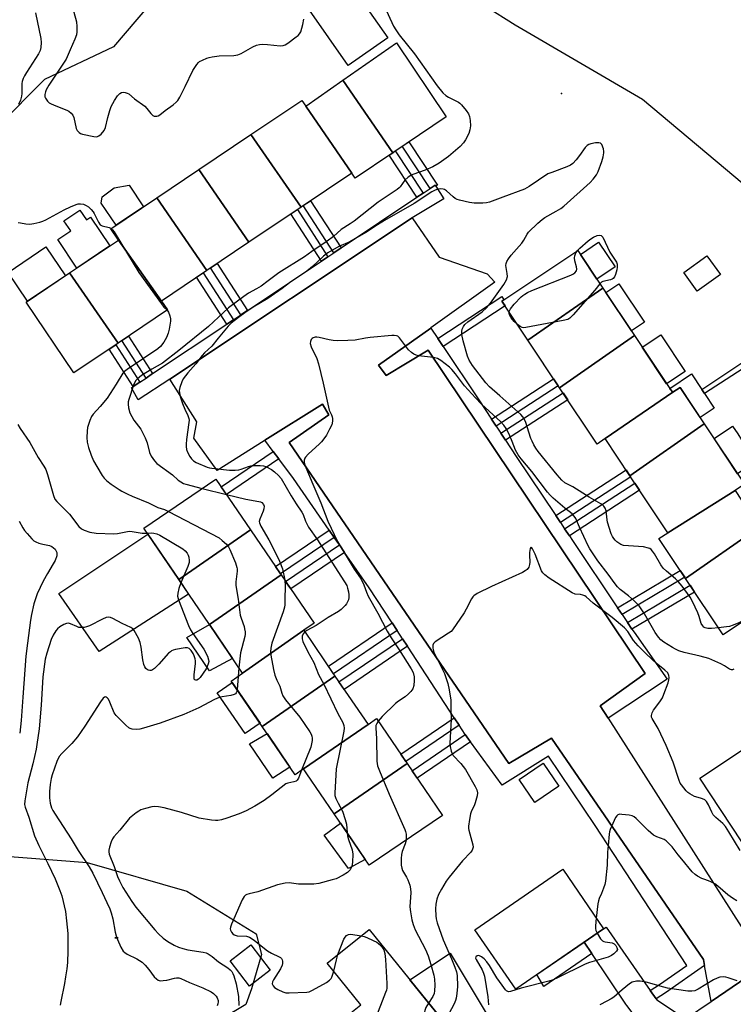
# Model space of a CAD drawing. Units: inches. Extents: x 1243767 to 1249768, y 545454 to 549453.
# Drawn here: x 1244287 to 1244547, y 548208 to 548567 of the extents above; entities that cross this region are included whole.
import ezdxf

# ---------------------------------------------------------------- set-up
doc = ezdxf.new("R2010")
doc.units = ezdxf.units.IN
doc.header["$MEASUREMENT"] = 0
for name, color, linetype in [('BLDG-Footprint', 5, 'Continuous'), ('CULTRL-Pad', 6, 'Continuous'), ('ELEV-Spot Elevation', 7, 'Continuous'), ('NTRL-Pasture Land', 2, 'Continuous'), ('NTRL-Trees', 3, 'Continuous'), ('TRANS-Non Street Sidewalk', 7, 'Continuous'), ('TRANS-Parking Lot', 4, 'Continuous'), ('TRANS-Road', 130, 'Continuous'), ('TRANS-Street Sidewalk', 7, 'Continuous'), ('Undefined', 1, 'Continuous')]:
    doc.layers.add(name, color=color, linetype=linetype)

msp = doc.modelspace()

# ---------------------------------------------------------------- linework, layer by layer
at = {"layer": 'BLDG-Footprint'}
for points, elevation in [([(1244423.03, 548518.93), (1244404.81, 548545.33), (1244424.36, 548559.02), (1244442.53, 548532.02)], 416.39), ([(1244423.03, 548518.93), (1244409.28, 548509.68), (1244408.06, 548511.51), (1244391.28, 548535.85), (1244404.81, 548545.33)], 417.07), ([(1244391.28, 548535.85), (1244408.06, 548511.51), (1244389.58, 548499.09), (1244371.31, 548525.56), (1244389.83, 548538.01)], 417.57), ([(1244389.58, 548499.09), (1244370.56, 548486.31), (1244352.29, 548512.77), (1244371.31, 548525.56)], 417.3), ([(1244370.56, 548486.31), (1244355.26, 548476.03), (1244337, 548502.49), (1244352.29, 548512.77)], 417.47), ([(1244355.26, 548476.03), (1244338.64, 548464.85), (1244322.94, 548487.05), (1244320.17, 548491.17), (1244337, 548502.49)], 417.44), ([(1244338.64, 548464.85), (1244340.83, 548461.58), (1244322.83, 548449.48), (1244305.15, 548475.1), (1244322.94, 548487.05)], 418.54), ([(1244499.7, 548469.55), (1244472.37, 548450.56), (1244462.85, 548464.85), (1244490.54, 548483.3)], 415.72), ([(1244542.53, 548474.53), (1244534.1, 548468.45), (1244529.2, 548475.24), (1244537.62, 548481.33)], 423.85), ([(1244322.83, 548449.48), (1244306.67, 548438.62), (1244289.31, 548464.45), (1244305.15, 548475.1)], 418.79), ([(1244511.23, 548452.24), (1244483.9, 548433.25), (1244472.37, 548450.56), (1244499.7, 548469.55)], 415.81), ([(1244525.17, 548431.59), (1244500.54, 548414.68), (1244497.58, 548412.71), (1244483.9, 548433.25), (1244511.23, 548452.24), (1244524.29, 548432.64)], 415.34), ([(1244536.69, 548420.06), (1244509.53, 548401.18), (1244500.54, 548414.68), (1244525.17, 548431.59), (1244527.84, 548433.36)], 415.15), ([(1244547.88, 548395.73), (1244523.38, 548380.39), (1244509.53, 548401.18), (1244536.69, 548420.06), (1244551.36, 548398.05)], 414.85), ([(1244371.19, 548381.39), (1244344.99, 548363.28), (1244332.22, 548382.02), (1244358.54, 548399.96)], 418.39), ([(1244556.72, 548382.45), (1244529.81, 548363.75), (1244520.15, 548378.25), (1244523.38, 548380.39), (1244547.88, 548395.73)], 414.32), ([(1244529.81, 548363.75), (1244556.72, 548382.45), (1244570.79, 548361.33), (1244543.52, 548343.17)], 414.36), ([(1244382.35, 548365.02), (1244356.15, 548346.91), (1244344.99, 548363.28), (1244371.19, 548381.39)], 417.92), ([(1244390.59, 548344.82), (1244368.27, 548329.14), (1244356.15, 548346.91), (1244382.35, 548365.02), (1244394.37, 548347.39)], 417.39), ([(1244401.97, 548328.12), (1244375.42, 548309.77), (1244364.14, 548326.33), (1244368.27, 548329.14), (1244390.59, 548344.82)], 415.05), ([(1244414.04, 548310.42), (1244390.47, 548294.27), (1244387.42, 548292.16), (1244375.42, 548309.77), (1244401.97, 548328.12)], 415.23), ([(1244584.83, 548288.9), (1244570.98, 548279.75), (1244570.25, 548280.86), (1244550.37, 548267.72), (1244535.04, 548290.92), (1244568.77, 548313.21)], 412.42), ([(1244428.25, 548296.29), (1244401.67, 548277.92), (1244391.72, 548292.52), (1244390.47, 548294.27), (1244414.04, 548310.42), (1244417.12, 548312.64)], 412.91), ([(1244401.67, 548277.92), (1244428.25, 548296.29), (1244441.17, 548277.34), (1244414.47, 548259.15)], 412.84), ([(1244483.65, 548288.02), (1244474.86, 548282.03), (1244469.13, 548290.43), (1244477.92, 548296.43)], 409.13), ([(1244499.93, 548236.04), (1244467.88, 548214.01), (1244452.99, 548235.67), (1244485.05, 548257.7)], 408.72), ([(1244443.8, 548199.4), (1244416.38, 548177.27), (1244399.24, 548198.51), (1244411.41, 548208.33), (1244399.17, 548223.49), (1244414.43, 548235.8)], 413.81), ([(1244378.38, 548220.94), (1244370.79, 548215.09), (1244363.73, 548224.28), (1244371.32, 548230.12)], 414.65)]:
    msp.add_lwpolyline(points, close=True, dxfattribs=dict(at, elevation=elevation))
at = {"layer": 'CULTRL-Pad'}
for points in [[(1244421.24, 548560.76), (1244406.83, 548550.67), (1244392.62, 548570.94), (1244407.04, 548581.04)], [(1244332.14, 548499.22), (1244322.12, 548492.49), (1244316.68, 548500.58), (1244317, 548502.88), (1244321.41, 548506.09), (1244326.84, 548507.1)], [(1244308.93, 548498), (1244311.3, 548494.47), (1244312.77, 548495.46), (1244319.82, 548484.96), (1244307.8, 548476.88), (1244300.83, 548487.25), (1244305.56, 548490.42), (1244303.1, 548494.08)], [(1244504.11, 548477.28), (1244497.49, 548472.87), (1244491.51, 548481.84), (1244498.13, 548486.26)], [(1244303.61, 548474.06), (1244289.84, 548464.81), (1244282.78, 548475.31), (1244296.55, 548484.56)], [(1244514.87, 548457.13), (1244510.09, 548453.95), (1244500.74, 548467.98), (1244505.52, 548471.16)], [(1244529.71, 548439.18), (1244522.94, 548434.67), (1244514.02, 548448.05), (1244520.79, 548452.56)], [(1244532, 548438.29), (1244535.78, 548432.63), (1244536.81, 548431.08), (1244540.31, 548425.83), (1244535.14, 548422.39), (1244527.84, 548433.35), (1244525.17, 548431.59), (1244524.29, 548432.64), (1244524.05, 548433)], [(1244555.53, 548406.36), (1244548.81, 548401.88), (1244540.25, 548414.72), (1244546.98, 548419.2), (1244548.86, 548416.38), (1244550.27, 548414.26)], [(1244348.58, 548358.01), (1244315.91, 548337.11), (1244301.21, 548358.21), (1244333.66, 548379.9), (1244344.99, 548363.28)], [(1244364.6, 548334.52), (1244356.25, 548330.03), (1244347.89, 548342.17), (1244356.15, 548346.91)], [(1244374.63, 548310.93), (1244369.15, 548307.19), (1244359.03, 548322.04), (1244364.51, 548325.78)], [(1244385.54, 548294.93), (1244379.26, 548290.96), (1244370.75, 548303.42), (1244377.17, 548307.21)], [(1244413.01, 548261.29), (1244406.89, 548257.96), (1244398.05, 548270.11), (1244404.03, 548274.46)]]:
    msp.add_lwpolyline(points, close=True, dxfattribs=at)
at = {"layer": 'ELEV-Spot Elevation'}
msp.add_point((1244484.56, 548540.56, 414.54), dxfattribs=at)
at = {"layer": 'NTRL-Pasture Land'}
msp.add_lwpolyline([(1244876.92, 548583.28), (1244852.04, 548561.57), (1244812.57, 548534.03), (1244788.52, 548529.65), (1244766, 548537.62), (1244745.45, 548541.83), (1244722.96, 548516.35), (1244704.64, 548475.5), (1244685.53, 548453.25), (1244649.22, 548436.77), (1244612.6, 548442.19), (1244578.6, 548471.08), (1244554.22, 548504.69), (1244514.15, 548538.27), (1244467.72, 548565.39), (1244435.18, 548585.99)], dxfattribs=at)
at = {"layer": 'NTRL-Trees'}
msp.add_lwpolyline([(1244351.64, 548593.34), (1244321.18, 548557.47), (1244296.02, 548545.64), (1244262.4, 548511.91), (1244247.07, 548494.98), (1244227.78, 548493.17), (1244197.07, 548515), (1244103.18, 548559.75), (1244062.15, 548583.36)], dxfattribs=at)
for points in [[(1244373.22, 548234.1, 0), (1244375.13, 548226.63, 0), (1244371.49, 548214.13, 0), (1244369.4, 548208.4, 0), (1244360.72, 548203.2, 0), (1244345.13, 548197.44, 0), (1244312.98, 548174.46, 0), (1244302.91, 548165.78, 0), (1244299.96, 548152.67, 0), (1244287.11, 548147.12, 0), (1244270.44, 548150.59, 0), (1244260.85, 548162.85, 0), (1244249.26, 548174.2, 0), (1244240.58, 548216.91, 0), (1244241.28, 548243.3, 0), (1244249.61, 548257.54, 0), (1244264.54, 548263.79, 0), (1244311.59, 548260.14, 0), (1244347.87, 548249.72, 0)], [(1244321.66, 548232.71, 0), (1244321.72, 548232.68, 0), (1244322.87, 548232.71, 0)]]:
    msp.add_polyline3d(points, close=True, dxfattribs=at)
at = {"layer": 'TRANS-Non Street Sidewalk'}
for points in [[(1244438.78, 548506.72), (1244438.54, 548507.1), (1244436.72, 548505.9), (1244426.53, 548521.27), (1244428.88, 548522.85), (1244439.33, 548507.09)], [(1244434.17, 548504.19), (1244431.88, 548502.67), (1244421.7, 548518.03), (1244423.04, 548518.93), (1244423.97, 548519.56)], [(1244404.18, 548484.2), (1244401.52, 548482.43), (1244390.37, 548499.63), (1244393.03, 548501.41)], [(1244399.41, 548481.02), (1244397, 548479.41), (1244385.86, 548496.6), (1244388.27, 548498.21)], [(1244370.05, 548461.44), (1244367.64, 548459.84), (1244356.57, 548476.91), (1244358.98, 548478.53)], [(1244364.95, 548458.05), (1244362.54, 548456.44), (1244351.49, 548473.5), (1244353.9, 548475.11)], [(1244441.39, 548448.26), (1244439.45, 548451.15), (1244462.8, 548466.48), (1244463.56, 548465.33), (1244462.85, 548464.85), (1244464.01, 548463.11)], [(1244335.45, 548438.38), (1244333.04, 548436.77), (1244324.21, 548450.41), (1244326.61, 548452.02)], [(1244330.81, 548435.28), (1244328.4, 548433.68), (1244319.57, 548447.29), (1244321.98, 548448.91)], [(1244558.75, 548445.41), (1244536.81, 548431.08), (1244535.78, 548432.63), (1244557.62, 548447.18)], [(1244460.77, 548419.22), (1244459.07, 548421.78), (1244481.72, 548436.51), (1244483.43, 548433.95)], [(1244464.17, 548414.07), (1244462.47, 548416.64), (1244485.14, 548431.38), (1244486.85, 548428.82)], [(1244381.44, 548407.34), (1244362.34, 548394.38), (1244360.46, 548397.14), (1244379.44, 548410.02)], [(1244484.21, 548384.08), (1244482.49, 548386.64), (1244508.12, 548403.31), (1244509.53, 548401.18), (1244509.82, 548400.74)], [(1244487.46, 548379.23), (1244485.74, 548381.79), (1244511.36, 548398.44), (1244513.06, 548395.88)], [(1244401.71, 548378.63), (1244382.13, 548365.34), (1244380.25, 548368.1), (1244399.81, 548381.37)], [(1244405.47, 548373.2), (1244385.85, 548359.88), (1244383.97, 548362.64), (1244403.57, 548375.94)], [(1244506.7, 548350.56), (1244505.04, 548353.03), (1244527.9, 548366.61), (1244529.55, 548364.13)], [(1244510.3, 548345.2), (1244508.64, 548347.67), (1244531.48, 548361.24), (1244533.13, 548358.76)], [(1244424.63, 548344.72), (1244401.4, 548328.95), (1244399.54, 548331.68), (1244422.82, 548347.48)], [(1244428.39, 548338.99), (1244405.27, 548323.28), (1244403.4, 548326.02), (1244426.58, 548341.75)], [(1244447.3, 548310.18), (1244427.81, 548296.94), (1244425.95, 548299.68), (1244445.49, 548312.94)], [(1244451.38, 548304.1), (1244431.93, 548290.89), (1244430.07, 548293.63), (1244449.51, 548306.82), (1244450.63, 548305.11)], [(1244495.65, 548226.98), (1244478.16, 548215.02), (1244475.64, 548219.35), (1244492.84, 548231.17)]]:
    msp.add_lwpolyline(points, close=True, dxfattribs=at)
at = {"layer": 'TRANS-Parking Lot'}
msp.add_lwpolyline([(1244552.24, 548218.38), (1244539.2, 548209.55), (1244536.79, 548222.57), (1244536.37, 548224.83), (1244480.91, 548305.53), (1244465.43, 548296.22), (1244385.21, 548413.31), (1244399.71, 548423.33), (1244397.36, 548427.28), (1244376.41, 548414.08), (1244376.16, 548413.92), (1244358.94, 548403.06), (1244350.42, 548414.84), (1244351.53, 548420.82), (1244341.76, 548436.37), (1244430.11, 548495.14), (1244439.94, 548480.83), (1244457.5, 548474.71), (1244460.25, 548471.67), (1244436.9, 548455.02), (1244436.87, 548455), (1244417.84, 548441.42), (1244420.58, 548437.65), (1244435.91, 548446.98), (1244515.12, 548329.03), (1244498.71, 548317.24), (1244501.56, 548312.77), (1244550.08, 548236.86)], dxfattribs=at)
at = {"layer": 'TRANS-Road'}
for points in [[(1244516.97, 548213.53), (1244519.13, 548210.44), (1244519.36, 548210.11), (1244529.78, 548203.18), (1244512.43, 548191.43), (1244511.04, 548204.64), (1244510.76, 548205.01), (1244508.43, 548207.99), (1244508.04, 548208.49), (1244495.65, 548226.98), (1244492.84, 548231.17), (1244499.93, 548236.04), (1244500.88, 548236.6)], [(1244470.48, 548183.01), (1244472.28, 548179.67), (1244472.77, 548178.77), (1244483.26, 548171.69), (1244466.25, 548160.18), (1244465.6, 548159.7), (1244464.06, 548173.07), (1244463.65, 548173.61), (1244461.35, 548176.6), (1244448.55, 548193.23), (1244446.24, 548196.23), (1244443.8, 548199.4), (1244429.31, 548217.36), (1244444.04, 548227.13), (1244470.15, 548183.62)]]:
    msp.add_lwpolyline(points, close=True, dxfattribs=at)
msp.add_lwpolyline([(1244529.78, 548203.18), (1244539.2, 548209.55), (1244552.24, 548218.38)], dxfattribs=at)
at = {"layer": 'TRANS-Street Sidewalk'}
for points in [[(1244438.78, 548506.72), (1244441.73, 548502.09), (1244430.11, 548495.14), (1244341.76, 548436.37), (1244330.19, 548428.87), (1244327.69, 548433.2), (1244328.4, 548433.68), (1244330.81, 548435.28), (1244333.04, 548436.77), (1244335.45, 548438.38), (1244362.54, 548456.44), (1244364.95, 548458.05), (1244367.64, 548459.84), (1244370.05, 548461.44), (1244397, 548479.41), (1244399.41, 548481.02), (1244401.52, 548482.43), (1244404.18, 548484.2), (1244431.88, 548502.67), (1244434.17, 548504.19), (1244436.72, 548505.9), (1244438.54, 548507.1)], [(1244439.45, 548451.15), (1244441.39, 548448.26), (1244454.45, 548428.79), (1244459.07, 548421.78), (1244460.77, 548419.22), (1244462.47, 548416.64), (1244464.17, 548414.07), (1244468.08, 548408.15), (1244482.49, 548386.64), (1244484.21, 548384.08), (1244485.74, 548381.79), (1244487.46, 548379.23), (1244488.56, 548377.58), (1244505.04, 548353.03), (1244506.7, 548350.56), (1244508.64, 548347.67), (1244510.3, 548345.2), (1244511.05, 548344.08), (1244523.14, 548327.06), (1244501.56, 548312.77), (1244498.71, 548317.24), (1244515.12, 548329.03), (1244435.91, 548446.98), (1244420.58, 548437.65), (1244417.84, 548441.42), (1244436.87, 548455)], [(1244536.79, 548222.57), (1244522.47, 548212.6), (1244519.13, 548210.44), (1244516.97, 548213.53), (1244520.37, 548215.73), (1244530.3, 548222.65), (1244496.92, 548273.61), (1244479.82, 548298.95), (1244462.96, 548288.39), (1244451.38, 548304.1), (1244450.63, 548305.11), (1244449.51, 548306.82), (1244447.3, 548310.18), (1244445.49, 548312.94), (1244428.39, 548338.99), (1244426.58, 548341.75), (1244424.63, 548344.72), (1244422.82, 548347.48), (1244414.44, 548360.25), (1244405.47, 548373.2), (1244403.57, 548375.94), (1244401.71, 548378.63), (1244399.81, 548381.37), (1244386.79, 548400.18), (1244381.44, 548407.34), (1244379.44, 548410.02), (1244376.41, 548414.08), (1244397.36, 548427.28), (1244399.71, 548423.33), (1244385.21, 548413.31), (1244465.43, 548296.22), (1244480.91, 548305.53), (1244536.37, 548224.83)]]:
    msp.add_lwpolyline(points, close=True, dxfattribs=at)
at = {"layer": 'Undefined'}
for p, q in [((1244353.55, 548396.56, 416), (1244362.34, 548394.38, 416)), ((1244366.88, 548331.17, 418), (1244366.61, 548328.01, 418)), ((1244366.61, 548328.01, 418), (1244366.24, 548323.25, 418))]:
    msp.add_line(p, q, dxfattribs=at)
for points, elevation in [([(1244305.72, 548573.68), (1244307.65, 548566.67), (1244307.8, 548564.97), (1244307.8, 548562.95), (1244307.63, 548561.84), (1244307.12, 548560.28), (1244305.32, 548556.41), (1244303.87, 548553.03), (1244302.95, 548551.54), (1244297.61, 548543.5), (1244296.65, 548541.89), (1244296.36, 548541.14), (1244296.15, 548540.1), (1244296.18, 548539.34), (1244296.36, 548538.86), (1244297.13, 548537.75), (1244297.71, 548537.16), (1244298.17, 548536.84), (1244299.48, 548536.23), (1244304.17, 548534.48), (1244304.92, 548534.07), (1244305.71, 548533.39), (1244306.34, 548532.57), (1244306.68, 548531.81), (1244307.61, 548527.75), (1244307.98, 548527.03), (1244308.67, 548526.26), (1244309.12, 548525.97), (1244309.92, 548525.68), (1244313.95, 548524.79), (1244315.07, 548524.75), (1244315.84, 548525.04), (1244316.69, 548525.74), (1244317.78, 548527.06), (1244318.24, 548528.06), (1244319.05, 548531.76), (1244319.79, 548534.33), (1244320.31, 548535.71), (1244321.59, 548537.98), (1244322.69, 548539.69), (1244323.46, 548540.5), (1244324.14, 548540.9), (1244324.76, 548541), (1244325.46, 548540.91), (1244326.18, 548540.67), (1244326.8, 548540.33), (1244328.88, 548538.59), (1244332.55, 548535.83), (1244333.34, 548535.02), (1244334.78, 548533.25), (1244335.55, 548532.52), (1244335.98, 548532.28), (1244336.44, 548532.19), (1244336.93, 548532.21), (1244337.41, 548532.34), (1244338.09, 548532.73), (1244340.04, 548534.31), (1244342.93, 548536.39), (1244344.04, 548537.33), (1244344.61, 548537.97), (1244345.35, 548539.2), (1244347.37, 548543.09), (1244350.06, 548548.91), (1244351.57, 548551.11), (1244352.14, 548551.77), (1244352.58, 548552.13), (1244353.58, 548552.68), (1244355.19, 548553.36), (1244356.02, 548553.62), (1244357.17, 548553.85), (1244359.77, 548554.2), (1244365.04, 548554.38), (1244366.53, 548554.59), (1244367.73, 548555.1), (1244372.03, 548557.57), (1244373.38, 548558.08), (1244374.49, 548558.38), (1244375.65, 548558.48), (1244377.41, 548558.42), (1244381.99, 548557.92), (1244383.04, 548557.99), (1244383.8, 548558.26), (1244384.77, 548558.86), (1244387.83, 548561.11), (1244388.5, 548561.65), (1244389.07, 548562.27), (1244389.46, 548562.99), (1244389.92, 548564.32), (1244390.27, 548565.7), (1244390.58, 548567.55)], 416), ([(1244420.02, 548572.26), (1244423.3, 548565.09), (1244424.1, 548563.67), (1244425.41, 548561.9), (1244430.94, 548554.98), (1244439.24, 548543.29), (1244441.29, 548540.8), (1244442.35, 548539.82), (1244443.34, 548539.2), (1244447.05, 548537.35), (1244447.53, 548537.02), (1244448.17, 548536.42), (1244449.87, 548534.36), (1244450.69, 548533.14), (1244451.06, 548532.08), (1244451.28, 548530.66), (1244451.4, 548528.66), (1244451.17, 548527.26), (1244450.73, 548525.92), (1244449.62, 548523.66), (1244448.81, 548522.5), (1244447.67, 548521.23), (1244443.43, 548517.48), (1244439.99, 548515.08), (1244437.69, 548513.81), (1244434.9, 548512.55), (1244430.38, 548510.97), (1244429.59, 548510.59), (1244428.66, 548510), (1244427.41, 548508.94), (1244425.76, 548506.54), (1244425.34, 548506.06), (1244424.66, 548505.5), (1244417.69, 548500.9), (1244408.97, 548493.98), (1244407.56, 548493), (1244404.23, 548490.9), (1244401.44, 548488.37), (1244399.17, 548486.63), (1244393.48, 548482.86), (1244390.8, 548480.95), (1244381.43, 548475.12), (1244377.64, 548472.18), (1244375.06, 548470.3), (1244373.32, 548469.24), (1244370.42, 548467.67), (1244368.72, 548466.54), (1244363.18, 548462.36), (1244355.84, 548455.53), (1244345.03, 548446.83), (1244339.01, 548442.2), (1244335.16, 548439.99), (1244331.42, 548437.68), (1244329.92, 548436.51), (1244329.19, 548435.71), (1244328.49, 548434.18), (1244326.71, 548428.95), (1244326.55, 548428.13), (1244326.49, 548427.31), (1244326.67, 548425.95), (1244327.17, 548424.08), (1244327.82, 548422.74), (1244328.59, 548421.46), (1244331.13, 548418.1), (1244332.73, 548415.02), (1244333.45, 548413.2), (1244334.31, 548409.62), (1244334.96, 548408.25), (1244336.15, 548406.54), (1244336.94, 548405.67), (1244342.75, 548401.46), (1244344.81, 548399.55), (1244345.71, 548398.89), (1244346.69, 548398.36), (1244347.52, 548398.06), (1244353.55, 548396.56)], 416), ([(1244292.67, 548569.92), (1244294.61, 548560.59), (1244294.78, 548559.11), (1244294.72, 548557.33), (1244294.45, 548556.22), (1244293.85, 548554.93), (1244289.43, 548548.21), (1244288.69, 548546.98), (1244288.22, 548545.97), (1244287.9, 548544.94), (1244287.76, 548544.11), (1244287.76, 548540.53), (1244287.67, 548539.48), (1244287.29, 548538.11), (1244286.58, 548536.5)], 418), ([(1244541.84, 548345.69), (1244539.3, 548345.44), (1244537.95, 548345.44), (1244536.94, 548345.7), (1244536.49, 548346), (1244536.11, 548346.39), (1244535.55, 548347.34), (1244534.82, 548349.8), (1244534.31, 548351.15), (1244532.39, 548355.36), (1244531.51, 548356.87), (1244528.6, 548360.94), (1244527.17, 548362.66), (1244526.2, 548363.63), (1244522.87, 548366.35), (1244521.67, 548367.49), (1244520.87, 548368.68), (1244518.51, 548372.72), (1244517.84, 548373.68), (1244517.27, 548374.31), (1244516.83, 548374.6), (1244516.34, 548374.8), (1244514.46, 548375.2), (1244507.25, 548375.76), (1244506.21, 548376.14), (1244504.83, 548377.1), (1244504.19, 548377.65), (1244503.65, 548378.27), (1244503.21, 548378.97), (1244502.73, 548379.99), (1244501.42, 548384.2), (1244501.26, 548385.04), (1244501.06, 548387.25), (1244500.84, 548388.34), (1244500.47, 548389.38), (1244500.06, 548390.07), (1244499.67, 548390.45), (1244498.97, 548390.92), (1244494.7, 548393.31), (1244488.68, 548397.1), (1244485.8, 548398.61), (1244484.76, 548399.51), (1244482.95, 548401.49), (1244476.09, 548410.05), (1244475.24, 548411.21), (1244474.49, 548412.44), (1244473.83, 548413.71), (1244473.43, 548414.7), (1244471.45, 548420.88), (1244471, 548421.81), (1244470.45, 548422.66), (1244469.77, 548423.44), (1244468.7, 548424.44), (1244462.11, 548430.33), (1244458.38, 548433.52), (1244457.05, 548435.06), (1244452.12, 548441.4), (1244450.95, 548443.32), (1244450.29, 548444.73), (1244448.67, 548450.38), (1244448.26, 548452.65), (1244448.19, 548453.77), (1244448.33, 548454.58), (1244448.79, 548455.58), (1244449.34, 548456.26), (1244450.44, 548457.27), (1244455.61, 548460.93), (1244457.2, 548462.34), (1244458.67, 548464.12), (1244463.51, 548470.89), (1244464.55, 548472.62), (1244464.86, 548473.81), (1244464.81, 548474.91), (1244464.34, 548477.75), (1244464.38, 548478.52), (1244464.6, 548479.25), (1244465.2, 548480.22), (1244466.28, 548481.62), (1244470.08, 548485.89), (1244470.85, 548487.06), (1244472.11, 548489.27), (1244472.61, 548489.96), (1244475.97, 548493.27), (1244477.52, 548494.62), (1244478.52, 548495.25), (1244482.68, 548497.55), (1244484.32, 548498.61), (1244485.47, 548499.47), (1244495, 548508.07), (1244496.19, 548509.32), (1244497.37, 548510.84), (1244498.02, 548512.09), (1244499.28, 548515.67), (1244499.77, 548517.39), (1244500.02, 548518.85), (1244500.01, 548519.42), (1244499.85, 548520.28), (1244499.28, 548521.87), (1244498.83, 548522.41), (1244498.15, 548522.57), (1244497.05, 548522.48), (1244495.34, 548522.16), (1244494.53, 548521.92), (1244493.92, 548521.59), (1244493.18, 548520.81), (1244491.15, 548517.85), (1244489.89, 548516.28), (1244488.73, 548515.02), (1244487.82, 548514.38), (1244486.52, 548513.81), (1244481.01, 548511.76), (1244479.65, 548511.16), (1244472.83, 548506.64), (1244471.1, 548505.64), (1244463.2, 548502.67), (1244458.27, 548500.91), (1244457.23, 548500.67), (1244455.94, 548500.51), (1244452.78, 548500.47), (1244451.08, 548500.75), (1244447.4, 548501.64), (1244446.58, 548501.9), (1244445.81, 548502.28), (1244445.11, 548502.81), (1244442.65, 548505.02), (1244441.92, 548505.47), (1244441.39, 548505.62), (1244440.28, 548505.71), (1244439.46, 548505.6), (1244438.47, 548505.25), (1244437.26, 548504.64), (1244430.85, 548500.41), (1244419.99, 548494.19), (1244417.47, 548492.64), (1244413.51, 548490), (1244411.53, 548488.81), (1244407.42, 548486.44), (1244403.32, 548484.67), (1244399.4, 548482.42), (1244397.83, 548481.24), (1244393.73, 548477.38), (1244391.66, 548475.72), (1244385.89, 548471.83), (1244382.65, 548469.47), (1244377.44, 548465.83), (1244372.17, 548462.58), (1244369.03, 548460.5), (1244366.8, 548458.89), (1244364.05, 548456.76), (1244362.99, 548455.71), (1244359.3, 548451.36), (1244357.04, 548448.45), (1244354.4, 548445.98), (1244353.47, 548444.97), (1244351.26, 548441.99), (1244348.35, 548438.73), (1244346.57, 548436.44), (1244346.08, 548435.43), (1244345.38, 548433.31), (1244345.18, 548432.23), (1244345.21, 548431.41), (1244345.51, 548430.03), (1244346.39, 548427.53), (1244347.23, 548425.44), (1244348.3, 548423.07), (1244348.66, 548421.97), (1244348.73, 548421.4), (1244348.69, 548420.54), (1244347.83, 548414.42), (1244347.67, 548412.67), (1244347.67, 548411.8), (1244347.86, 548410.74), (1244348.21, 548409.71), (1244348.99, 548408.22), (1244349.61, 548407.29), (1244350.35, 548406.56), (1244351.33, 548405.99), (1244355.32, 548404.32), (1244356.14, 548404.06), (1244357, 548403.89), (1244363.45, 548403.2), (1244365.5, 548403.2), (1244366.95, 548403.35), (1244367.78, 548403.53), (1244370.4, 548404.55), (1244371.21, 548404.78), (1244372.37, 548404.91), (1244374.72, 548404.9), (1244375.87, 548404.76), (1244376.69, 548404.48), (1244378.78, 548403.43), (1244379.96, 548402.63), (1244381.37, 548401.3), (1244382.28, 548400.11), (1244385.97, 548393.88), (1244387.82, 548390.95), (1244389.9, 548387.92), (1244390.33, 548387.01), (1244391.21, 548384.57), (1244392.34, 548382.46), (1244395.61, 548377.76), (1244406.25, 548361.14), (1244406.59, 548360.22), (1244406.91, 548358.87), (1244407.02, 548357.8), (1244407.01, 548356.75), (1244406.86, 548355.96), (1244406.58, 548355.19), (1244406.17, 548354.47), (1244405.62, 548353.8), (1244404.17, 548352.36), (1244403.25, 548351.66), (1244399.49, 548349.49), (1244395.11, 548346.52), (1244391.74, 548344.72), (1244390.99, 548344.23)], 414), ([(1244286.44, 548493.52), (1244287.27, 548493.34), (1244289.25, 548493.04), (1244290.67, 548492.92), (1244292.06, 548493.08), (1244294.28, 548493.61), (1244295.37, 548493.98), (1244296.44, 548494.5), (1244303.15, 548498.12), (1244305.47, 548499.23), (1244307.58, 548500.09), (1244308.31, 548500.26), (1244309.09, 548500.3), (1244310.22, 548500.12), (1244311.25, 548499.71), (1244312.06, 548499.14), (1244313.06, 548498.17), (1244313.76, 548497.36), (1244314.18, 548496.73), (1244315.72, 548493.54), (1244316.36, 548492.68), (1244317.07, 548492.31), (1244319.57, 548491.65), (1244320.33, 548491.29)], 418), ([(1244320.33, 548491.29), (1244320.86, 548490.76), (1244321.36, 548490.05), (1244330.41, 548475.26), (1244338.65, 548463.81), (1244339.58, 548462.66), (1244340.75, 548461.53)], 418), ([(1244490.33, 548483.17), (1244491.22, 548484.07), (1244494.29, 548486.79), (1244495.23, 548487.49), (1244496.28, 548488.08), (1244497.63, 548488.7), (1244498.42, 548488.88), (1244499.11, 548488.68), (1244499.61, 548488.13), (1244502.27, 548482.7), (1244504.61, 548479.01), (1244504.84, 548478.28), (1244504.92, 548477.17), (1244504.77, 548476.19), (1244504.28, 548474.5), (1244503.95, 548473.72), (1244503.47, 548473.07), (1244503.08, 548472.8), (1244502.48, 548472.57), (1244499.64, 548471.94), (1244499.16, 548471.7), (1244498.62, 548471.17)], 416), ([(1244465.52, 548460.83), (1244465.64, 548461.24), (1244466.03, 548461.95), (1244467.37, 548463.67), (1244469.86, 548466.33), (1244470.48, 548466.9), (1244471.17, 548467.38), (1244472.16, 548467.91), (1244473.75, 548468.63), (1244487.94, 548474.28), (1244488.75, 548474.64), (1244489.48, 548475.1), (1244490.04, 548475.83), (1244490.2, 548476.51), (1244490.08, 548477.31), (1244489.43, 548479.5), (1244489.32, 548480.59), (1244489.46, 548481.36), (1244489.7, 548482.11), (1244489.93, 548482.58), (1244490.33, 548483.17)], 416), ([(1244498.62, 548471.17), (1244496.73, 548468.78), (1244488.85, 548459.87), (1244487.63, 548458.62), (1244486.91, 548458.17), (1244485.24, 548457.72), (1244471.58, 548455.16), (1244470.74, 548455.13), (1244470.22, 548455.25), (1244469.52, 548455.62), (1244468.53, 548456.32)], 416), ([(1244340.75, 548461.53), (1244341.28, 548460.74), (1244341.75, 548459.45), (1244341.95, 548458.37), (1244341.92, 548457.49), (1244341.44, 548454.55), (1244341.1, 548453.11), (1244340.45, 548451.58), (1244339.52, 548449.87), (1244338.32, 548448.33), (1244337.3, 548447.39), (1244326.11, 548439.84), (1244325.17, 548439.12), (1244324.57, 548438.5), (1244322.14, 548434.49), (1244318.82, 548429.48), (1244316.27, 548426.37), (1244313.77, 548423.64), (1244313.13, 548422.71), (1244312.54, 548421.35), (1244311.7, 548418.8), (1244311.52, 548417.39), (1244311.49, 548415.12), (1244311.62, 548413.42), (1244312.07, 548411.43), (1244313.02, 548408.71), (1244313.87, 548406.58), (1244315.05, 548404.51), (1244317.08, 548401.2), (1244317.79, 548400.31), (1244318.78, 548399.34), (1244320.34, 548398.09), (1244323.24, 548396.09), (1244324.25, 548395.49), (1244326.36, 548394.41), (1244327.96, 548393.67), (1244333.96, 548391.27), (1244337.36, 548389.61), (1244339.73, 548388.85), (1244341.23, 548388.16)], 418), ([(1244468.53, 548456.32), (1244467.31, 548457.35), (1244466.19, 548458.71), (1244465.61, 548459.86), (1244465.51, 548460.32), (1244465.52, 548460.83)], 416), ([(1244547.48, 548330.59), (1244547.02, 548330.4), (1244546.56, 548330.38), (1244545.87, 548330.62), (1244544.06, 548331.86), (1244542.66, 548332.64), (1244538.29, 548334.51), (1244535.14, 548335.43), (1244529.28, 548336.67), (1244527.41, 548337.35), (1244526.13, 548337.93), (1244525.13, 548338.5), (1244521.97, 548340.47), (1244520.84, 548341.3), (1244519.93, 548342.3), (1244518.81, 548343.97), (1244514.89, 548350.78), (1244512.92, 548353.72), (1244512.35, 548354.39), (1244511.26, 548355.4), (1244508.99, 548357.34), (1244506.02, 548359.71), (1244505.04, 548360.63), (1244504.11, 548361.79), (1244501.65, 548365.24), (1244497.88, 548370.14), (1244494.97, 548374.53), (1244494.3, 548375.66), (1244491.12, 548382.36), (1244489.79, 548385.54), (1244489.25, 548386.46), (1244488.5, 548387.22), (1244485.81, 548389.32), (1244481.58, 548393.02), (1244480.51, 548394.03), (1244479.52, 548395.14), (1244473.76, 548402.65), (1244469.83, 548407.32), (1244468.76, 548408.72), (1244467.83, 548410.48), (1244466.64, 548413.69), (1244465.5, 548416.36), (1244464.42, 548418.38), (1244463.61, 548419.56), (1244462.48, 548420.83), (1244455.44, 548427.3), (1244453.16, 548429.55), (1244449.19, 548433.96), (1244445.95, 548438.29), (1244444.62, 548439.91), (1244443.79, 548440.75), (1244440.57, 548443.2), (1244439.34, 548443.91), (1244437.94, 548444.24), (1244432.37, 548444.89), (1244431.53, 548445.09), (1244430.78, 548445.44), (1244429.87, 548446.1), (1244428.83, 548447.06), (1244425.48, 548451.44), (1244424.88, 548451.98), (1244424.42, 548452.19), (1244423.61, 548452.28), (1244422.74, 548452.24), (1244414.78, 548451.56), (1244413.04, 548451.32), (1244409.37, 548450.55), (1244406.69, 548450.41), (1244402.79, 548450.35), (1244401.3, 548450.41), (1244399.87, 548450.66), (1244396.16, 548451.52), (1244395.31, 548451.64), (1244394.75, 548451.63), (1244394.03, 548451.4), (1244393.61, 548451.13), (1244393.27, 548450.78), (1244392.98, 548450.09), (1244392.97, 548449.31), (1244393.31, 548448.21), (1244395.29, 548443.88), (1244396.01, 548441.94), (1244397.64, 548434.95), (1244399.55, 548426.13), (1244399.9, 548425.12), (1244400.73, 548423.42), (1244400.98, 548422.69), (1244401.1, 548421.97), (1244401.08, 548421.01), (1244400.76, 548419.71), (1244400, 548418.1), (1244398.88, 548416), (1244397.9, 548414.6), (1244397.01, 548413.48), (1244396.3, 548412.73), (1244392.15, 548409.04), (1244391.16, 548407.99), (1244390.91, 548407.54), (1244390.72, 548406.83), (1244390.69, 548406.1), (1244390.79, 548405.53), (1244391.29, 548404.14), (1244393.83, 548398.04), (1244396.81, 548391.32), (1244399.31, 548384.57), (1244402.88, 548377.15), (1244408.96, 548367.11), (1244411.52, 548363.43), (1244412.5, 548361.38), (1244413.44, 548358.77), (1244414.1, 548357.3), (1244417.56, 548351.11), (1244421, 548344.45), (1244422.42, 548342.07), (1244425.38, 548337.75), (1244429.72, 548330.77), (1244430.43, 548329.39), (1244430.83, 548327.91), (1244430.87, 548326.47), (1244430.71, 548324.74), (1244430.32, 548323.53), (1244429.63, 548322.45), (1244428.84, 548321.65), (1244427.54, 548320.55), (1244425.13, 548318.97), (1244424.09, 548318.15), (1244419.13, 548313.36), (1244417.74, 548311.72)], 412), ([(1244286.23, 548419.87), (1244287.16, 548418.36), (1244290.61, 548413.32), (1244293.68, 548407.82), (1244295.8, 548404.6), (1244296.48, 548403.42), (1244297.16, 548401.58), (1244299.29, 548393.99), (1244299.83, 548392.66), (1244300.46, 548391.82), (1244302.5, 548389.87), (1244305.07, 548387.14), (1244308.57, 548382.67), (1244309.51, 548381.78), (1244310.43, 548381.26), (1244312.59, 548380.62), (1244314.83, 548380.17), (1244321.31, 548380), (1244322.64, 548380.15), (1244325.72, 548380.77), (1244326.88, 548380.9), (1244328.03, 548380.82), (1244331.66, 548380.25), (1244333.41, 548380.26)], 420), ([(1244362.34, 548394.38), (1244369.49, 548392.63), (1244374.22, 548391.82), (1244374.78, 548391.64), (1244375.3, 548391.35), (1244375.93, 548390.71), (1244376.16, 548390.03), (1244376.06, 548389.08), (1244375.8, 548388.28), (1244374.5, 548385.29), (1244374.36, 548384.48), (1244374.44, 548383.98), (1244374.96, 548382.73), (1244377.8, 548377.78), (1244381.16, 548371.32), (1244381.78, 548369.98), (1244382.87, 548367.19), (1244383.63, 548363.14)], 416), ([(1244341.23, 548388.16), (1244359.66, 548378.49), (1244360.85, 548377.61), (1244362.37, 548376.16), (1244363.12, 548375.26), (1244363.67, 548374.24), (1244365.67, 548369.37), (1244366.22, 548367.73), (1244366.29, 548367.17), (1244366.26, 548366.34), (1244365.75, 548362.49), (1244365.8, 548361.12), (1244366.68, 548356.14), (1244367.4, 548350.36), (1244367.71, 548349.25), (1244368.81, 548346.25), (1244369.02, 548345.4), (1244369.17, 548344.24), (1244369.19, 548343.37), (1244369.06, 548342.51), (1244367.56, 548336.54), (1244366.88, 548331.17)], 418), ([(1244286.75, 548384.57), (1244288.09, 548382.12), (1244288.72, 548381.19), (1244289.63, 548380.1), (1244291.35, 548378.19), (1244292.17, 548377.43), (1244292.89, 548377.01), (1244293.97, 548376.61), (1244295.38, 548376.21), (1244297.87, 548375.67), (1244298.64, 548375.37), (1244299.33, 548374.93), (1244299.92, 548374.37), (1244300.2, 548373.94), (1244300.45, 548373.21), (1244300.54, 548372.44), (1244300.49, 548371.91), (1244299.89, 548370.27), (1244299.2, 548368.99), (1244297.11, 548365.56), (1244295.52, 548362.72), (1244293.36, 548358.05), (1244292.15, 548354.48), (1244291.22, 548350.62), (1244290.87, 548348.51), (1244289.76, 548340.17), (1244289.22, 548335.33), (1244288.06, 548320.45), (1244287.49, 548311.92), (1244286.95, 548307.3)], 422), ([(1244333.41, 548380.26), (1244334.99, 548380.33), (1244335.85, 548380.27), (1244336.99, 548379.99), (1244338.07, 548379.55), (1244346.42, 548374.47), (1244347.36, 548373.78), (1244348.1, 548372.97), (1244348.46, 548372.24), (1244348.66, 548371.43), (1244348.79, 548370.32), (1244348.72, 548369.48), (1244348.26, 548368.09), (1244345.75, 548362.16)], 420), ([(1244549.71, 548264.56), (1244545.66, 548271.37), (1244544.4, 548273.29), (1244543.39, 548274.36), (1244540.88, 548276.53), (1244539.96, 548277.57), (1244539.42, 548278.57), (1244538.27, 548281.23), (1244537.49, 548282.44), (1244536.84, 548282.98), (1244536.07, 548283.37), (1244535.24, 548283.67), (1244533.07, 548284.27), (1244531.35, 548285.19), (1244530.69, 548285.7), (1244530.09, 548286.28), (1244528.31, 548288.43), (1244527.9, 548289.13), (1244527.46, 548290.11), (1244525.34, 548296.75), (1244522.81, 548302.84), (1244519.8, 548309.03), (1244517.62, 548312.69), (1244517.46, 548313.19), (1244517.42, 548313.7), (1244517.63, 548314.72), (1244518.2, 548315.69), (1244520.49, 548318.71), (1244521.37, 548320.2), (1244521.95, 548321.53), (1244523.44, 548325.69), (1244523.78, 548326.8), (1244523.89, 548327.63), (1244523.76, 548328.36), (1244523.34, 548329.27), (1244522.34, 548330.29), (1244519.12, 548332.86), (1244517.81, 548334), (1244515.1, 548336.57), (1244512.6, 548339.1), (1244510.88, 548341.06), (1244508.79, 548344.36), (1244507.52, 548345.71), (1244503.03, 548349.45), (1244496.08, 548354.69), (1244493.61, 548357.04), (1244493.16, 548357.35), (1244492.38, 548357.67), (1244491.54, 548357.83), (1244489.58, 548358.02), (1244488.53, 548358.42), (1244480.14, 548363.79), (1244478.54, 548364.99), (1244477.8, 548365.78), (1244477.31, 548366.54), (1244474.96, 548372.53), (1244474.03, 548374.51), (1244473.78, 548374.88), (1244473.55, 548375.04), (1244473.35, 548374.97), (1244473.19, 548374.69), (1244472.91, 548373.15), (1244472.88, 548372.21), (1244473.02, 548369.61), (1244472.97, 548368.78), (1244472.62, 548367.82), (1244472.01, 548366.99), (1244471.37, 548366.48), (1244470.36, 548365.93), (1244459.09, 548360.76), (1244453.83, 548358.17), (1244452.61, 548357.42), (1244452.22, 548357.03), (1244451.75, 548356.34), (1244449.79, 548352.51), (1244449.06, 548351.24), (1244444.89, 548345.04), (1244444.29, 548344.41), (1244443.37, 548343.72), (1244438.48, 548340.55), (1244437.91, 548339.97), (1244437.66, 548339.34), (1244437.68, 548338.27), (1244438.02, 548336.9), (1244441.88, 548329.02), (1244443.16, 548325.45), (1244443.64, 548323.16), (1244444.2, 548319.4), (1244444.18, 548315.72), (1244444.39, 548312.4), (1244443.85, 548303.55), (1244443.98, 548302.4), (1244444.39, 548300.72), (1244444.68, 548299.92), (1244445.12, 548299.21), (1244447.85, 548296.27), (1244449.56, 548294.04), (1244453.1, 548287.83), (1244453.69, 548286.61), (1244453.97, 548285.61), (1244453.87, 548284.49), (1244453.14, 548281.92), (1244452.71, 548280.81), (1244451.8, 548278.94), (1244451.41, 548277.85), (1244451, 548275.79), (1244450.66, 548273.42), (1244450.64, 548272.55), (1244450.73, 548271.97), (1244452.28, 548266.55), (1244452.33, 548265.7), (1244452.16, 548265.05), (1244451.95, 548264.63), (1244451.46, 548263.96), (1244448.53, 548260.81), (1244447.39, 548259.48), (1244443.61, 548254.79), (1244442.58, 548253.36), (1244440.81, 548250.5), (1244439.75, 548248.46), (1244439.12, 548246.85), (1244438.76, 548244.93), (1244438.65, 548243.25), (1244438.72, 548240.71), (1244438.86, 548239.58), (1244439.21, 548238.2), (1244441.47, 548232.02), (1244444.51, 548225.02), (1244445.69, 548222.03), (1244446.28, 548220.36), (1244446.54, 548219.02), (1244446.68, 548214.94), (1244446.45, 548212.39), (1244446.2, 548210.7), (1244445.96, 548209.9), (1244445.42, 548208.6), (1244443.53, 548205.05)], 410), ([(1244345.75, 548362.16), (1244344.95, 548360.1), (1244344.6, 548358.4), (1244344.55, 548357.28), (1244344.92, 548355.89), (1244348.56, 548346.59), (1244349.27, 548344.98), (1244350.07, 548343.69), (1244354.11, 548337.88), (1244355.43, 548335.35), (1244355.88, 548334.04), (1244355.9, 548333.38), (1244355.74, 548332.59), (1244355.35, 548331.57), (1244354.95, 548330.81), (1244352.78, 548327.63), (1244352.2, 548327.04), (1244351.62, 548326.68), (1244351.24, 548326.59), (1244350.84, 548326.73), (1244350.66, 548327.02), (1244350.59, 548327.47), (1244350.65, 548328.57), (1244351.14, 548332.75), (1244351.14, 548333.64), (1244351, 548334.47), (1244350.66, 548335.55), (1244350.28, 548336.3), (1244349.52, 548337.45), (1244348.81, 548338.18), (1244348.11, 548338.41), (1244347.27, 548338.37), (1244343.74, 548337.76), (1244342.89, 548337.54), (1244342.37, 548337.32), (1244341.91, 548337), (1244341.28, 548336.42), (1244337.73, 548332.48), (1244336.08, 548330.88), (1244335.41, 548330.41), (1244334.93, 548330.21), (1244334.42, 548330.15), (1244333.93, 548330.22), (1244333.52, 548330.41), (1244332.98, 548330.88), (1244332.55, 548331.54), (1244332.23, 548332.32), (1244331.85, 548334.03), (1244331.23, 548338.7), (1244330.92, 548340.42), (1244330.27, 548341.98), (1244328.73, 548344.69), (1244328.2, 548345.31), (1244327.51, 548345.78), (1244324.32, 548347.24), (1244320.91, 548349.1), (1244320.12, 548349.46), (1244319.25, 548349.62), (1244318.45, 548349.45), (1244317.14, 548348.86), (1244312.43, 548346.46), (1244311.36, 548346.02), (1244310.53, 548345.83), (1244309.41, 548345.79), (1244308.58, 548345.89), (1244307.79, 548346.17), (1244305.47, 548347.22), (1244304.75, 548347.36), (1244304.04, 548347.34), (1244303.06, 548346.94), (1244301.65, 548346.03), (1244300.78, 548345.33), (1244300.14, 548344.6), (1244299.21, 548343.09), (1244298.47, 548341.48), (1244296.84, 548336.53), (1244296.3, 548334.25), (1244295.39, 548327.79), (1244294.8, 548317.51), (1244294.01, 548308.84), (1244293.27, 548303.2), (1244292.98, 548301.52), (1244291.8, 548296.18), (1244289.98, 548289.22), (1244288.84, 548282.66), (1244288.77, 548281.35), (1244288.9, 548280.28), (1244290.25, 548276.73), (1244292.37, 548269.85), (1244293.94, 548266.38), (1244297.28, 548259.81), (1244299.84, 548254.2), (1244301.66, 548249.92), (1244302.32, 548247.99), (1244303.67, 548242.3), (1244304.08, 548238.9), (1244304.49, 548234.3), (1244304.49, 548228.02), (1244304.34, 548223.74), (1244304.12, 548221.41), (1244303.71, 548218.54), (1244303.3, 548216.08), (1244302, 548209.53), (1244301.78, 548208.11)], 420), ([(1244383.63, 548363.14), (1244383.83, 548361.08), (1244383.64, 548356.09), (1244383.67, 548354.07), (1244383.58, 548353.23), (1244383.07, 548351.55), (1244378.92, 548340.18), (1244378.51, 548338.28), (1244378.46, 548336.91), (1244378.61, 548335.74), (1244379.57, 548330.48), (1244380.01, 548328.45), (1244380.73, 548326.61), (1244381.81, 548324.42), (1244382.55, 548321.89), (1244382.94, 548320.9), (1244383.96, 548319.45), (1244389.09, 548313.2), (1244392.74, 548307.77), (1244393.22, 548306.91), (1244393.48, 548306.22), (1244393.62, 548305.45), (1244393.6, 548304.58), (1244393.45, 548303.41), (1244393.19, 548302.26), (1244389.81, 548293.82)], 416), ([(1244566.7, 548358.61), (1244565.39, 548357.85), (1244559.17, 548353.64), (1244555.42, 548351.53), (1244550.59, 548348.29), (1244549.32, 548347.52), (1244547.24, 548346.64), (1244545.9, 548346.21), (1244544.77, 548346.02), (1244541.84, 548345.69)], 414), ([(1244390.99, 548344.23), (1244390.35, 548343.53), (1244389.94, 548342.64), (1244389.94, 548341.75), (1244390.26, 548340.72), (1244392.03, 548337), (1244394.31, 548333.03), (1244395.9, 548328.75), (1244397.94, 548325.12), (1244403.06, 548314.48), (1244404.77, 548311.16), (1244405.19, 548310.09), (1244405.28, 548309.19), (1244405.15, 548308.03), (1244402.36, 548294.31), (1244401.89, 548285.44), (1244401.97, 548284.58), (1244402.28, 548283.54), (1244403.07, 548281.78), (1244404.65, 548278.9), (1244405.73, 548275.81), (1244406.11, 548274.1), (1244406.37, 548271.03)], 414), ([(1244366.24, 548323.25), (1244366.11, 548322.5), (1244365.94, 548322.02), (1244365.63, 548321.66), (1244365.22, 548321.43), (1244363.94, 548321.06), (1244360.8, 548320.58), (1244359.68, 548320.29), (1244358.06, 548319.54), (1244352.34, 548316.55), (1244346.89, 548314.17), (1244338.16, 548311.02), (1244332.07, 548309.11), (1244330.73, 548308.79), (1244329.68, 548308.66), (1244328.03, 548308.81), (1244327.24, 548309.03), (1244326.75, 548309.28), (1244325.64, 548310.22), (1244323.12, 548312.73), (1244322.11, 548313.81), (1244321.47, 548314.78), (1244319.84, 548318.64), (1244319.33, 548319.65), (1244318.9, 548320.2), (1244318.55, 548320.45), (1244318.16, 548320.53), (1244317.95, 548320.49), (1244317.41, 548320.08), (1244316.4, 548318.74), (1244310.77, 548309.83), (1244308.09, 548306.02), (1244306.03, 548303.56), (1244302.28, 548299.87), (1244301.41, 548298.75), (1244300.55, 548297.01), (1244298.8, 548292.16), (1244298.43, 548290.83), (1244298.07, 548288.66), (1244297.87, 548286.06), (1244297.82, 548283.72), (1244298.09, 548281.75), (1244298.59, 548280.13), (1244299.09, 548279.09), (1244299.85, 548277.82), (1244305.74, 548268.84), (1244308.29, 548264.6), (1244312.35, 548258.54), (1244313.66, 548256.28), (1244317, 548249.18), (1244318.8, 548245.55), (1244319.81, 548243.23), (1244320.29, 548241.8), (1244320.89, 548239.58), (1244321.77, 548234.8), (1244322.1, 548233.42), (1244322.63, 548232.05), (1244323.86, 548229.35), (1244324.73, 548227.84), (1244325.26, 548227.31), (1244326.11, 548226.71), (1244329.7, 548225.03), (1244330.71, 548224.45), (1244331.65, 548223.8), (1244332.69, 548222.77), (1244334.04, 548221.2), (1244335.99, 548218.46), (1244336.8, 548217.74), (1244337.47, 548217.31), (1244338.2, 548217.07), (1244339.29, 548217.1), (1244340.69, 548217.33), (1244343.4, 548218.01), (1244344.21, 548218.12), (1244345, 548218.08), (1244345.78, 548217.88), (1244348.89, 548216.47), (1244353.78, 548214.5), (1244356.79, 548213.01), (1244357.68, 548212.4), (1244358.61, 548211.48), (1244359.02, 548210.82), (1244359.35, 548209.84), (1244359.39, 548209.34), (1244359.27, 548208.6), (1244358.94, 548207.86)], 418), ([(1244417.74, 548311.72), (1244417.06, 548310.59), (1244416.91, 548310.07), (1244416.85, 548309.26), (1244417.07, 548305.28), (1244417.29, 548297.1), (1244417.49, 548295.45), (1244418.15, 548293.53), (1244421.67, 548285.08), (1244427.45, 548272.24), (1244427.73, 548271.44), (1244427.93, 548270.49), (1244427.98, 548269.41), (1244427.89, 548268.29)], 412), ([(1244389.81, 548293.82), (1244388.6, 548290.86), (1244388.15, 548290.17), (1244387.75, 548289.86), (1244387, 548289.6), (1244384.8, 548289.14), (1244384.05, 548288.82), (1244378.9, 548284.79), (1244376.14, 548282.81), (1244372.72, 548280.68), (1244369.51, 548278.95), (1244367.04, 548277.87), (1244362.56, 548276.34), (1244360.62, 548275.76), (1244359.22, 548275.48), (1244358.36, 548275.46), (1244356.89, 548275.63), (1244352.47, 548276.36), (1244345.98, 548278.36), (1244339.65, 548280.07), (1244337.64, 548280.47), (1244336.25, 548280.56), (1244335.12, 548280.49), (1244332.82, 548279.91), (1244331.14, 548279.34), (1244330.38, 548278.93), (1244329.46, 548278.28), (1244327.03, 548276.27), (1244323.48, 548271.92), (1244321.33, 548269.54), (1244320.86, 548268.82), (1244320.38, 548267.74), (1244319.68, 548265.78), (1244319.43, 548264.65), (1244319.44, 548264.09), (1244319.64, 548263.26), (1244321.39, 548258.74), (1244322.61, 548255.06), (1244323.32, 548253.5), (1244324.61, 548251.08), (1244327.89, 548245.9), (1244329.36, 548243.84), (1244336.22, 548235.62), (1244337.55, 548234.14), (1244339.32, 548232.6), (1244340.98, 548231.37), (1244343.3, 548230.03), (1244344.86, 548229.32), (1244346.44, 548228.76), (1244348.35, 548228.29), (1244353.86, 548227.53), (1244354.94, 548227.19), (1244355.72, 548226.85), (1244357.11, 548225.92), (1244359.53, 548223.92), (1244362.85, 548221.71), (1244363.73, 548220.98), (1244364.3, 548220.37), (1244364.7, 548219.65), (1244365.02, 548218.88), (1244365.97, 548215.9), (1244366.74, 548211.3), (1244366.92, 548208.05)], 416), ([(1244548.5, 548246.2), (1244546.99, 548247.13), (1244545.28, 548248.33), (1244541.65, 548251.53), (1244540.52, 548252.36), (1244538.79, 548253.29), (1244536.82, 548253.93), (1244535.75, 548254.36), (1244534.24, 548255.16), (1244533.3, 548255.78), (1244532.27, 548256.82), (1244528.47, 548261.33), (1244527.17, 548262.93), (1244524.96, 548265.87), (1244523.79, 548267.12), (1244522.72, 548268.06), (1244522.02, 548268.52), (1244519.41, 548269.48), (1244518.19, 548270.18), (1244516.19, 548271.86), (1244513.94, 548274.2), (1244511.77, 548276.26), (1244511.09, 548276.81), (1244510.34, 548277.2), (1244509.24, 548277.44), (1244506.65, 548277.72), (1244505.83, 548277.73), (1244505.12, 548277.55), (1244504.75, 548277.22), (1244504.32, 548276.53), (1244502.39, 548272.2), (1244502.15, 548271.36), (1244502, 548270.48), (1244501.58, 548266.32), (1244501.39, 548263.97), (1244501.21, 548259.14), (1244500.63, 548253.32), (1244500.38, 548252.19), (1244499.91, 548250.81), (1244499.17, 548248.9), (1244498.3, 548247.02), (1244498.05, 548246.22), (1244497.86, 548245.05), (1244497.29, 548239.88)], 408), ([(1244406.37, 548271.03), (1244406.52, 548269.89), (1244406.86, 548268.54), (1244408.29, 548264.81), (1244408.49, 548263.2), (1244408.34, 548260.34), (1244408.06, 548258.67), (1244407.45, 548257.5), (1244406.48, 548256.53), (1244404.99, 548255.5), (1244402.4, 548254.24), (1244400.98, 548253.79), (1244396.05, 548252.56), (1244394.3, 548252.29), (1244390.47, 548252.23), (1244388.7, 548252.29), (1244385.2, 548252.71), (1244383.77, 548252.64), (1244380.97, 548252.05), (1244373.77, 548249.42), (1244370.61, 548248.73), (1244369.8, 548248.47), (1244369.36, 548248.22), (1244368.85, 548247.73), (1244368.14, 548246.59), (1244364.25, 548237.64), (1244363.86, 548236.55), (1244363.77, 548236.02), (1244363.82, 548235.52), (1244364.18, 548234.81), (1244364.71, 548234.18), (1244365.14, 548233.85), (1244365.55, 548233.65), (1244366.26, 548233.48), (1244369.67, 548233.32), (1244370.83, 548232.92), (1244372.45, 548231.81), (1244376.24, 548228.76), (1244377.39, 548227.91), (1244378.84, 548227.1), (1244381.64, 548225.78), (1244382.09, 548225.49), (1244382.44, 548225.14), (1244382.68, 548224.68), (1244382.81, 548224.15), (1244382.84, 548223.31), (1244382.72, 548222.77), (1244382.07, 548221.46), (1244379.51, 548217.42), (1244379.19, 548216.68), (1244379.11, 548215.96), (1244379.36, 548215.23), (1244379.89, 548214.64), (1244381.12, 548213.9), (1244382.97, 548213.01), (1244384.07, 548212.69), (1244385.22, 548212.65), (1244391.67, 548212.95), (1244392.53, 548213.07), (1244393.06, 548213.23), (1244393.82, 548213.59), (1244398.82, 548216.46), (1244400, 548217.26), (1244400.57, 548217.88), (1244400.84, 548218.36), (1244401.23, 548219.4), (1244401.54, 548220.55)], 414), ([(1244427.89, 548268.29), (1244427.57, 548267.03), (1244426.47, 548264.15), (1244426.17, 548263.07), (1244426.07, 548261.6), (1244426.15, 548259.2), (1244426.33, 548258.04), (1244426.64, 548257.25), (1244428.1, 548254.87), (1244428.58, 548253.85), (1244429.22, 548251.96), (1244429.56, 548250.59), (1244429.63, 548249.19), (1244429.32, 548243.99), (1244429.52, 548242.23), (1244430.01, 548239.29), (1244430.45, 548237.58), (1244431.16, 548235.66), (1244434.94, 548228.49), (1244435.98, 548226.1), (1244436.95, 548223.04), (1244438, 548219.09), (1244438.27, 548217.68), (1244438.42, 548215.41), (1244438.29, 548213.44), (1244438.09, 548212.35), (1244437.68, 548211.37), (1244436.1, 548208.94)], 412), ([(1244497.29, 548239.88), (1244496.98, 548237.03), (1244496.96, 548236.15), (1244497.11, 548235.32), (1244497.54, 548234.4)], 408), ([(1244497.54, 548234.4), (1244498.83, 548232.37), (1244499.56, 548231.57), (1244500.01, 548231.33), (1244500.54, 548231.2), (1244502.25, 548231.06), (1244503.07, 548230.9), (1244503.78, 548230.5), (1244504.36, 548229.88), (1244504.82, 548229.2), (1244505, 548228.51), (1244504.71, 548227.88), (1244503.73, 548226.89), (1244502.8, 548226.25), (1244501.56, 548225.69), (1244494.84, 548223.66), (1244493.22, 548223.05), (1244483.18, 548218.07), (1244481.6, 548217.37), (1244479.99, 548216.89), (1244469.84, 548214.33), (1244465.95, 548213.09), (1244465.43, 548213.03), (1244464.99, 548213.09), (1244464.47, 548213.37), (1244464.14, 548213.73), (1244462.98, 548215.48), (1244461.02, 548218.14), (1244458.35, 548222.65), (1244457.31, 548224.01), (1244456.34, 548225.1), (1244455.44, 548225.79), (1244454.48, 548226.21), (1244453.81, 548226.15), (1244453.34, 548225.74), (1244453.27, 548225.26), (1244453.41, 548224.78), (1244455.65, 548221.06), (1244456.17, 548219.78), (1244456.5, 548218.73), (1244457.75, 548211.19), (1244457.95, 548208.27)], 408), ([(1244403.03, 548226.6), (1244405.24, 548232.23), (1244405.63, 548233), (1244406.13, 548233.57), (1244406.94, 548233.94), (1244407.75, 548233.98), (1244411.47, 548233.42)], 414), ([(1244411.47, 548233.42), (1244412.61, 548233.18), (1244413.61, 548232.85), (1244415.93, 548231.78), (1244417.17, 548231.11), (1244417.86, 548230.63), (1244418.64, 548229.88), (1244419.35, 548229.05), (1244419.76, 548228.38), (1244420.11, 548227.04), (1244420.35, 548224.75), (1244420.89, 548216.1), (1244420.86, 548214.37), (1244420.71, 548213.58), (1244420.43, 548212.74), (1244416.48, 548202.73), (1244416.15, 548201.4), (1244415.63, 548198.44), (1244415.2, 548197.17), (1244414.68, 548196.49), (1244414.05, 548195.87), (1244407.99, 548190.53), (1244407.07, 548189.85), (1244406.43, 548189.6)], 414), ([(1244401.54, 548220.55), (1244402.5, 548224.74), (1244403.03, 548226.6)], 414), ([(1244548.69, 548217.08), (1244545.42, 548218.18), (1244544.59, 548218.39), (1244543.76, 548218.49), (1244542.39, 548218.36), (1244541.32, 548218.04), (1244540.03, 548217.35), (1244534.39, 548213.94), (1244533.19, 548213.43), (1244532.11, 548213.23), (1244530.65, 548213.32), (1244523.3, 548214.31), (1244521.89, 548214.66), (1244515.5, 548216.57), (1244513.29, 548216.86), (1244511.91, 548216.87), (1244510.35, 548216.53), (1244509.38, 548215.99), (1244506.68, 548213.79), (1244503.63, 548211.08), (1244502.67, 548210.43), (1244501.15, 548209.59), (1244498.55, 548208.28)], 406), ([(1244436.1, 548208.94), (1244435.13, 548207.29), (1244434.73, 548206.18), (1244433.23, 548199.47), (1244431.94, 548194.28), (1244431.77, 548193.41), (1244431.71, 548192.52), (1244431.91, 548189.81)], 412)]:
    msp.add_lwpolyline(points, dxfattribs=dict(at, elevation=elevation))

doc.saveas('drawing.dxf')
